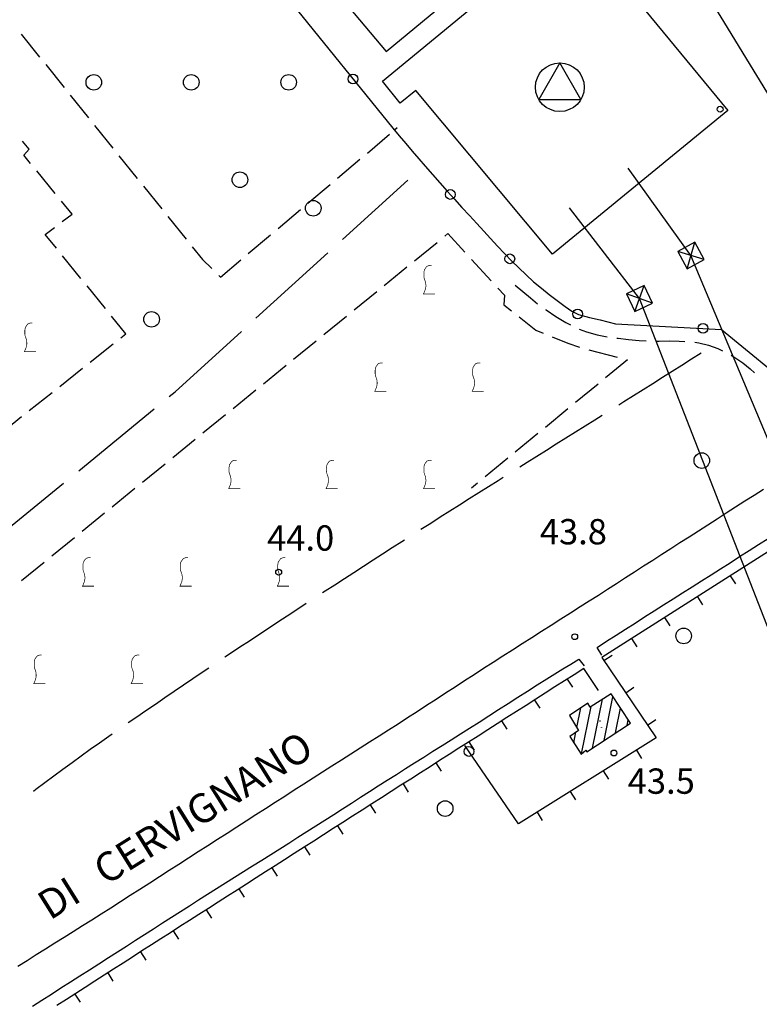
# Model space of a CAD drawing. Extents: x 2410086 to 2413364, y 5086560 to 5089393.
# Drawn here: x 2410239 to 2410429, y 5087397 to 5087649 of the extents above; entities that cross this region are included whole.
import ezdxf

# ---------------------------------------------------------------- set-up
doc = ezdxf.new("R2010")
doc.units = 0
for name, color, linetype in [('1P000PQ_punto_quotato_fotogramm', 7, 'CONTINUOUS'), ('1T000VP_punto_quotato', 7, 'CONTINUOUS'), ('2L000SC_Scolina', 7, 'CONTINUOUS'), ('3A000FR_frutteto', 7, 'CONTINUOUS'), ('3A000VI_vigneto', 7, 'CONTINUOUS'), ('3L000LC_Lim_Coltura', 7, 'CONTINUOUS'), ('3P000AL_albero_isolato', 7, 'CONTINUOUS'), ('4A000ED_Edif_civile', 7, 'CONTINUOUS'), ('4P000QG_quota_gronda', 7, 'CONTINUOUS'), ('4P000QP_quota_piede', 7, 'CONTINUOUS'), ('5L000CA_rotabile_sterrata_bordo', 7, 'CONTINUOUS'), ('5L000SP_strada_principale_bordo', 7, 'CONTINUOUS'), ('5L000ST_strada_secondaria_bordo', 7, 'CONTINUOUS'), ('5L000TO_tombino', 7, 'CONTINUOUS'), ('5T000VI_viabilita', 7, 'CONTINUOUS'), ('6L000LE_elettrodotto', 7, 'CONTINUOUS'), ('6P000EN_imp_serv_reti_energetic', 7, 'CONTINUOUS'), ('6P000TE_traliccio', 7, 'CONTINUOUS'), ('7L000MD_muro_muratura', 7, 'CONTINUOUS'), ('7L000SE_elemento_divisorio', 7, 'CONTINUOUS')]:
    doc.layers.add(name, color=color, linetype=linetype)
doc.styles.add('CTRN', font='SIMPLEX.SHX', dxfattribs={"width": 0.65})

# ---------------------------------------------------------------- blocks, each defined once
blk = doc.blocks.new('3A000VI')
at = {"layer": '3A000VI_vigneto', "const_width": 0.18}
blk.add_lwpolyline([(2.67, -3.63), (-0.31, -3.63), (-0.04, -3), (0.17, -2.44), (0.3, -1.75), (0.3, -1.28), (0.21, -0.6), (0, 0), (-0.17, 0.51), (-0.21, 0.85), (-0.21, 1.84), (-0.09, 2.52), (0.17, 2.95), (0.56, 3.46), (1.15, 3.68), (1.75, 3.68)], dxfattribs=at)
blk = doc.blocks.new('3P000AL')
at = {"layer": '3P000AL_albero_isolato', "linetype": 'Continuous'}
blk.add_circle((0, 0), 2, dxfattribs=at)
blk = doc.blocks.new('6P000TE')
at = {"layer": '6P000TE_traliccio'}
for points in [[(-2.5, 2.5), (2.5, -2.5)], [(-2.5, -2.5), (2.5, 2.5)]]:
    blk.add_lwpolyline(points, dxfattribs=at)
blk.add_lwpolyline([(-2.5, -2.5), (2.5, -2.5), (2.5, 2.5), (-2.5, 2.5)], close=True, dxfattribs=at)
blk = doc.blocks.new('6P000EN')
at = {"layer": '6P000EN_imp_serv_reti_energetic'}
blk.add_lwpolyline([(0, 6.25), (-5.41, -3.13), (5.41, -3.13)], close=True, dxfattribs=at)
at = {"layer": '6P000EN_imp_serv_reti_energetic', "linetype": 'Continuous'}
blk.add_circle((0, 0), 6.25, dxfattribs=at)
blk = doc.blocks.new('1P000PQ')
at = {"layer": '1P000PQ_punto_quotato_fotogramm', "linetype": 'Continuous'}
blk.add_circle((0, 0), 0.75, dxfattribs=at)
blk = doc.blocks.new('4P000QP')
at = {"layer": '4P000QP_quota_piede', "color": 1, "linetype": 'Continuous'}
blk.add_circle((0, 0), 0.03, dxfattribs=at)
blk = doc.blocks.new('4P000QG')
at = {"layer": '4P000QG_quota_gronda', "color": 1, "linetype": 'Continuous'}
blk.add_circle((0, 0), 0.04, dxfattribs=at)

msp = doc.modelspace()

# ---------------------------------------------------------------- linework, layer by layer
at = {"layer": '2L000SC_Scolina'}
for p, q in [((2410321.84, 5087593.03, 44.12), (2410338.6, 5087608.28, 44.12)), ((2410299.65, 5087572.84, 44.13), (2410318.14, 5087589.66, 44.12)), ((2410278.91, 5087553.97, 44.13), (2410295.95, 5087569.47, 44.13)), ((2410411.45, 5087562.3, 44.09), (2410408.98, 5087560.73, 44.09)), ((2410413.93, 5087563.86, 44.09), (2410411.45, 5087562.3, 44.09)), ((2410406.5, 5087559.17, 44.09), (2410404.02, 5087557.61, 44.09)), ((2410408.98, 5087560.73, 44.09), (2410406.5, 5087559.17, 44.09)), ((2410404.02, 5087557.61, 44.09), (2410401.54, 5087556.05, 44.09)), ((2410277.39, 5087552.73, 44.12), (2410278.91, 5087553.97, 44.13)), ((2410399.06, 5087554.5, 44.09), (2410396.58, 5087552.94, 44.09)), ((2410401.54, 5087556.05, 44.09), (2410399.06, 5087554.5, 44.09)), ((2410396.58, 5087552.94, 44.09), (2410394.1, 5087551.38, 44.09)), ((2410254.18, 5087533.72, 44.02), (2410273.52, 5087549.56, 44.11)), ((2410394.1, 5087551.38, 44.09), (2410392.77, 5087550.55, 44.09)), ((2410386.65, 5087546.72, 44.09), (2410384.17, 5087545.16, 44.09)), ((2410388.53, 5087547.9, 44.09), (2410386.65, 5087546.72, 44.09)), ((2410384.17, 5087545.16, 44.09), (2410381.69, 5087543.61, 44.09)), ((2410379.2, 5087542.05, 44.09), (2410376.72, 5087540.5, 44.09)), ((2410381.69, 5087543.61, 44.09), (2410379.2, 5087542.05, 44.09)), ((2410374.24, 5087538.94, 44.09), (2410371.76, 5087537.38, 44.09)), ((2410376.72, 5087540.5, 44.09), (2410374.24, 5087538.94, 44.09)), ((2410371.76, 5087537.38, 44.09), (2410369.28, 5087535.83, 44.1)), ((2410369.28, 5087535.83, 44.1), (2410367.35, 5087534.62, 44.1)), ((2410363.12, 5087531.95, 44.1), (2410361.84, 5087531.15, 44.1)), ((2410230.96, 5087514.72, 43.92), (2410250.31, 5087530.56, 44.01)), ((2410359.36, 5087529.59, 44.1), (2410356.88, 5087528.03, 44.1)), ((2410361.84, 5087531.15, 44.1), (2410359.36, 5087529.59, 44.1)), ((2410354.41, 5087526.46, 44.1), (2410351.93, 5087524.9, 44.1)), ((2410356.88, 5087528.03, 44.1), (2410354.41, 5087526.46, 44.1)), ((2410351.93, 5087524.9, 44.1), (2410349.46, 5087523.33, 44.1)), ((2410346.98, 5087521.76, 44.1), (2410344.51, 5087520.19, 44.1)), ((2410349.46, 5087523.33, 44.1), (2410346.98, 5087521.76, 44.1)), ((2410344.51, 5087520.19, 44.1), (2410341.99, 5087518.59, 44.1)), ((2410334.64, 5087513.89, 44.1), (2410332.17, 5087512.3, 44.1)), ((2410337.1, 5087515.47, 44.1), (2410334.64, 5087513.89, 44.1)), ((2410337.77, 5087515.9, 44.1), (2410337.1, 5087515.47, 44.1)), ((2410332.17, 5087512.3, 44.1), (2410329.71, 5087510.72, 44.1)), ((2410327.25, 5087509.13, 44.1), (2410324.79, 5087507.54, 44.1)), ((2410329.71, 5087510.72, 44.1), (2410327.25, 5087509.13, 44.1)), ((2410322.35, 5087505.96, 44.1), (2410319.9, 5087504.37, 44.1)), ((2410324.79, 5087507.54, 44.1), (2410322.35, 5087505.96, 44.1)), ((2410319.9, 5087504.37, 44.1), (2410317.46, 5087502.78, 44.1)), ((2410317.46, 5087502.78, 44.1), (2410316.77, 5087502.33, 44.1)), ((2410312.59, 5087499.6, 44.1), (2410310.15, 5087498.01, 44.1)), ((2410312.59, 5087499.6, 44.1), (2410312.59, 5087499.6, 44.1)), ((2410307.71, 5087496.41, 44.11), (2410305.28, 5087494.81, 44.11)), ((2410310.15, 5087498.01, 44.1), (2410307.71, 5087496.41, 44.11)), ((2410305.28, 5087494.81, 44.11), (2410302.85, 5087493.21, 44.11)), ((2410300.42, 5087491.61, 44.11), (2410297.99, 5087490, 44.11)), ((2410302.85, 5087493.21, 44.11), (2410300.42, 5087491.61, 44.11)), ((2410295.57, 5087488.39, 44.11), (2410293.14, 5087486.78, 44.11)), ((2410297.99, 5087490, 44.11), (2410295.57, 5087488.39, 44.11)), ((2410293.14, 5087486.78, 44.11), (2410291.72, 5087485.83, 44.11)), ((2410285.89, 5087481.92, 44.11), (2410283.48, 5087480.3, 44.11)), ((2410287.57, 5087483.05, 44.11), (2410285.89, 5087481.92, 44.11)), ((2410281.07, 5087478.67, 44.11), (2410278.66, 5087477.03, 44.11)), ((2410283.48, 5087480.3, 44.11), (2410281.07, 5087478.67, 44.11)), ((2410278.66, 5087477.03, 44.11), (2410276.25, 5087475.4, 44.11)), ((2410273.85, 5087473.75, 44.12), (2410271.45, 5087472.11, 44.12)), ((2410276.25, 5087475.4, 44.11), (2410273.85, 5087473.75, 44.12)), ((2410271.45, 5087472.11, 44.12), (2410269.06, 5087470.45, 44.12)), ((2410269.06, 5087470.45, 44.12), (2410266.91, 5087468.97, 44.12)), ((2410262.81, 5087466.11, 44.12), (2410261.89, 5087465.47, 44.12)), ((2410259.51, 5087463.8, 44.12), (2410257.16, 5087462.13, 44.12)), ((2410261.89, 5087465.47, 44.12), (2410259.51, 5087463.8, 44.12)), ((2410254.81, 5087460.45, 44.12), (2410252.48, 5087458.75, 44.12)), ((2410257.16, 5087462.13, 44.12), (2410254.81, 5087460.45, 44.12)), ((2410252.48, 5087458.75, 44.12), (2410250.15, 5087457.05, 44.12)), ((2410250.15, 5087457.05, 44.12), (2410247.84, 5087455.33, 44.12)), ((2410245.53, 5087453.6, 44.12), (2410243.22, 5087451.86, 44.12)), ((2410247.84, 5087455.33, 44.12), (2410245.53, 5087453.6, 44.12)), ((2410243.22, 5087451.86, 44.12), (2410242.6, 5087451.39, 44.12))]:
    msp.add_line(p, q, dxfattribs=at)
at = {"layer": '3A000FR_frutteto'}
for p, q in [((2410239.45, 5087645.72, 44.58), (2410244.15, 5087639.88, 44.58)), ((2410245.72, 5087637.93, 44.58), (2410250.42, 5087632.08, 44.58)), ((2410251.99, 5087630.13, 44.58), (2410256.69, 5087624.29, 44.58)), ((2410258.25, 5087622.34, 44.58), (2410262.95, 5087616.5, 44.58)), ((2410328.25, 5087615.25, 44.58), (2410333.98, 5087620.1, 44.58)), ((2410335.89, 5087621.71, 44.58), (2410335.2, 5087621.13, 44.58)), ((2410264.52, 5087614.55, 44.58), (2410269.22, 5087608.7, 44.58)), ((2410320.62, 5087608.8, 44.58), (2410326.34, 5087613.64, 44.58)), ((2410312.98, 5087602.34, 44.58), (2410318.71, 5087607.18, 44.58)), ((2410270.79, 5087606.75, 44.58), (2410275.48, 5087600.91, 44.58)), ((2410305.35, 5087595.88, 44.58), (2410311.07, 5087600.72, 44.58)), ((2410277.05, 5087598.96, 44.58), (2410281.75, 5087593.12, 44.58)), ((2410297.71, 5087589.42, 44.58), (2410303.44, 5087594.27, 44.58)), ((2410283.32, 5087591.17, 44.58), (2410285.92, 5087587.93, 44.58)), ((2410285.92, 5087587.93, 44.58), (2410288.32, 5087585.59, 44.58)), ((2410290.58, 5087583.39, 44.58), (2410295.8, 5087587.81, 44.58)), ((2410290.11, 5087583.85, 44.58), (2410290.58, 5087583.39, 44.58))]:
    msp.add_line(p, q, dxfattribs=at)
for centre in [(2410258.06, 5087633.39, 44.58), (2410283.06, 5087633.39, 44.58), (2410308.06, 5087633.39, 44.58), (2410295.56, 5087608.39, 44.58)]:
    msp.add_circle(centre, 2, dxfattribs=at)
at = {"layer": '3A000VI_vigneto'}
for p, q in [((2410241.51, 5087616.2, 44.41), (2410239.78, 5087618.28, 44.41)), ((2410240.09, 5087614.71, 44.42), (2410241.51, 5087616.2, 44.41)), ((2410241.83, 5087612.59, 44.42), (2410240.09, 5087614.71, 44.42)), ((2410248.16, 5087604.85, 44.41), (2410243.41, 5087610.65, 44.41)), ((2410252.48, 5087599.57, 44.4), (2410249.74, 5087602.92, 44.4)), ((2410249.95, 5087597.65, 44.39), (2410252.48, 5087599.57, 44.4)), ((2410245.59, 5087594.34, 44.36), (2410247.96, 5087596.14, 44.37)), ((2410348.11, 5087593.89, 44), (2410348.92, 5087594.55, 44)), ((2410348.92, 5087594.55, 44), (2410353.29, 5087589.8, 44)), ((2410248.45, 5087590.83, 44.36), (2410245.59, 5087594.34, 44.36)), ((2410340.35, 5087587.58, 44), (2410346.17, 5087592.31, 44)), ((2410254.75, 5087583.07, 44.36), (2410250.02, 5087588.89, 44.36)), ((2410354.98, 5087587.96, 44), (2410360.06, 5087582.44, 44)), ((2410332.6, 5087581.27, 43.99), (2410338.41, 5087586, 44)), ((2410261.06, 5087575.31, 44.35), (2410256.33, 5087581.13, 44.35)), ((2410324.84, 5087574.96, 43.99), (2410330.66, 5087579.69, 43.99)), ((2410361.76, 5087580.6, 44), (2410363.45, 5087578.76, 44)), ((2410363.45, 5087578.76, 44), (2410363.26, 5087576.29, 44)), ((2410363.26, 5087576.29, 44), (2410365.24, 5087574.73, 43.99)), ((2410266.3, 5087568.86, 44.35), (2410262.64, 5087573.37, 44.35)), ((2410317.08, 5087568.65, 43.99), (2410322.9, 5087573.38, 43.99)), ((2410367.2, 5087573.17, 43.99), (2410371.47, 5087569.79, 43.97)), ((2410371.47, 5087569.79, 43.97), (2410373.37, 5087569.01, 43.97)), ((2410264.98, 5087567.81, 44.34), (2410266.3, 5087568.86, 44.35)), ((2410309.32, 5087562.34, 43.99), (2410315.14, 5087567.07, 43.99)), ((2410375.68, 5087568.07, 43.97), (2410379.69, 5087566.43, 43.97)), ((2410257.15, 5087561.59, 44.31), (2410263.02, 5087566.25, 44.34)), ((2410379.69, 5087566.43, 43.97), (2410382.7, 5087565.45, 43.97)), ((2410385.1, 5087564.73, 43.97), (2410392.35, 5087562.83, 43.97)), ((2410395, 5087562.14, 43.97), (2410389.39, 5087557.53, 43.97)), ((2410394.77, 5087562.2, 43.97), (2410395, 5087562.14, 43.97)), ((2410249.32, 5087555.36, 44.28), (2410255.19, 5087560.03, 44.3)), ((2410301.57, 5087556.02, 43.98), (2410307.39, 5087560.76, 43.99)), ((2410293.81, 5087549.71, 43.98), (2410299.63, 5087554.45, 43.98)), ((2410387.46, 5087555.94, 43.98), (2410381.66, 5087551.18, 43.98)), ((2410241.49, 5087549.14, 44.24), (2410247.36, 5087553.81, 44.27)), ((2410379.73, 5087549.59, 43.98), (2410373.94, 5087544.83, 43.99)), ((2410233.66, 5087542.92, 44.21), (2410239.53, 5087547.59, 44.24)), ((2410286.05, 5087543.4, 43.98), (2410291.87, 5087548.14, 43.98)), ((2410278.3, 5087537.09, 43.98), (2410284.11, 5087541.82, 43.98)), ((2410372, 5087543.25, 43.99), (2410366.21, 5087538.48, 43.99)), ((2410364.28, 5087536.9, 43.99), (2410358.48, 5087532.14, 44)), ((2410270.54, 5087530.78, 43.97), (2410276.36, 5087535.51, 43.98)), ((2410262.78, 5087524.47, 43.97), (2410268.6, 5087529.2, 43.97)), ((2410356.55, 5087530.55, 44), (2410354.97, 5087529.25, 44)), ((2410255.03, 5087518.16, 43.97), (2410260.84, 5087522.89, 43.97)), ((2410247.27, 5087511.85, 43.97), (2410253.09, 5087516.58, 43.97)), ((2410239.51, 5087505.54, 43.96), (2410245.33, 5087510.27, 43.97))]:
    msp.add_line(p, q, dxfattribs=at)
at = {"layer": '3L000LC_Lim_Coltura'}
for p, q in [((2410366.16, 5087581.32, 44.47), (2410368.13, 5087579.7, 44.47)), ((2410368.13, 5087579.7, 44.47), (2410370.08, 5087578.05, 44.47)), ((2410370.08, 5087578.05, 44.47), (2410371.95, 5087576.55, 44.47)), ((2410373.97, 5087575.09, 44.47), (2410374.14, 5087574.97, 44.47)), ((2410374.14, 5087574.97, 44.47), (2410376.66, 5087573.33, 44.47)), ((2410376.66, 5087573.33, 44.47), (2410379.2, 5087571.78, 44.47)), ((2410379.2, 5087571.78, 44.47), (2410380.36, 5087571.17, 44.47)), ((2410382.61, 5087570.08, 44.47), (2410384.52, 5087569.32, 44.47)), ((2410384.52, 5087569.32, 44.47), (2410387.19, 5087568.58, 44.47)), ((2410387.19, 5087568.58, 44.47), (2410389.82, 5087568.07, 44.47)), ((2410392.29, 5087567.74, 44.47), (2410392.59, 5087567.7, 44.47)), ((2410392.59, 5087567.7, 44.47), (2410395.3, 5087567.42, 44.47)), ((2410395.3, 5087567.42, 44.47), (2410398.02, 5087567.17, 44.47)), ((2410398.02, 5087567.17, 44.47), (2410399.76, 5087567.07, 44.48)), ((2410402.26, 5087567, 44.49), (2410403.13, 5087566.99, 44.49)), ((2410403.13, 5087566.99, 44.49), (2410405.7, 5087567.01, 44.5)), ((2410405.7, 5087567.01, 44.5), (2410408.27, 5087566.99, 44.51)), ((2410408.27, 5087566.99, 44.51), (2410409.76, 5087566.91, 44.52)), ((2410412.25, 5087566.68, 44.53), (2410413.32, 5087566.54, 44.53)), ((2410413.32, 5087566.54, 44.53), (2410415.83, 5087565.93, 44.54)), ((2410415.83, 5087565.93, 44.54), (2410418.19, 5087565.07, 44.56)), ((2410418.19, 5087565.07, 44.56), (2410419.38, 5087564.5, 44.57)), ((2410421.59, 5087563.34, 44.58), (2410422.56, 5087562.78, 44.58)), ((2410422.56, 5087562.78, 44.58), (2410424.59, 5087561.38, 44.61)), ((2410424.59, 5087561.38, 44.61), (2410426.5, 5087559.82, 44.64)), ((2410426.5, 5087559.82, 44.64), (2410427.59, 5087558.86, 44.66))]:
    msp.add_line(p, q, dxfattribs=at)
at = {"layer": '4A000ED_Edif_civile'}
for p, q in [((2410389.02, 5087464.47, 48.14), (2410391.29, 5087475.7, 48.14)), ((2410383.22, 5087461.05, 48.14), (2410385.69, 5087473.22, 48.14)), ((2410386.07, 5087462.51, 48.14), (2410388.61, 5087475.05, 48.14)), ((2410380.12, 5087470.92, 48.14), (2410380.12, 5087470.92, 48.14)), ((2410382.04, 5087467.79, 48.14), (2410383.06, 5087472.85, 48.14)), ((2410391.96, 5087466.42, 48.14), (2410393.24, 5087472.75, 48.14)), ((2410394.91, 5087468.38, 48.14), (2410395.2, 5087469.79, 48.14)), ((2410381.25, 5087463.88, 48.14), (2410381.79, 5087466.59, 48.14))]:
    msp.add_line(p, q, dxfattribs=at)
msp.add_polyline3d([(2410380.18, 5087465.49, 48.14), (2410383.15, 5087460.99, 48.14), (2410384.31, 5087461.98, 48.6), (2410384.59, 5087461.53, 48.6), (2410395.76, 5087468.94, 49.01), (2410390.81, 5087476.43, 49.23), (2410385.43, 5087473.06, 51.02), (2410384.86, 5087474.03, 50.98), (2410380.12, 5087470.92, 49.01), (2410382.48, 5087467.06, 48.8), (2410380.18, 5087465.49, 48.14)], close=True, dxfattribs=at)
at = {"layer": '5L000CA_rotabile_sterrata_bordo'}
msp.add_line((2410387.61, 5087477.29, 44.24), (2410383.78, 5087482.93, 44.22), dxfattribs=at)
at = {"layer": '5L000SP_strada_principale_bordo'}
for points in [[(2410429.91, 5087528.9, 44.73), (2410427.52, 5087527.38, 44.71), (2410425.14, 5087525.86, 44.69), (2410422.75, 5087524.34, 44.68), (2410420.37, 5087522.81, 44.67), (2410417.99, 5087521.28, 44.65), (2410415.61, 5087519.75, 44.64), (2410413.23, 5087518.22, 44.62), (2410410.85, 5087516.7, 44.6), (2410408.47, 5087515.17, 44.59), (2410406.14, 5087513.68, 44.56), (2410403.82, 5087512.19, 44.54), (2410401.49, 5087510.69, 44.51), (2410399.16, 5087509.2, 44.48), (2410396.84, 5087507.71, 44.45), (2410394.51, 5087506.21, 44.43), (2410392.19, 5087504.72, 44.4), (2410389.86, 5087503.22, 44.37), (2410387.53, 5087501.73, 44.34), (2410385.21, 5087500.24, 44.32), (2410382.88, 5087498.75, 44.29), (2410380.4, 5087497.17, 44.28), (2410377.92, 5087495.58, 44.28), (2410375.45, 5087494, 44.27), (2410372.97, 5087492.43, 44.27), (2410370.49, 5087490.85, 44.26), (2410368.01, 5087489.27, 44.25), (2410365.53, 5087487.69, 44.25), (2410363.05, 5087486.1, 44.24), (2410360.57, 5087484.52, 44.24), (2410358.1, 5087482.93, 44.23), (2410355.65, 5087481.35, 44.21), (2410353.21, 5087479.77, 44.2), (2410350.77, 5087478.19, 44.18), (2410348.33, 5087476.6, 44.16), (2410345.89, 5087475.02, 44.15), (2410343.45, 5087473.43, 44.13), (2410341, 5087471.85, 44.11), (2410338.56, 5087470.26, 44.09), (2410336.12, 5087468.69, 44.08), (2410333.67, 5087467.11, 44.06), (2410331.26, 5087465.56, 44.05), (2410328.84, 5087464.02, 44.04), (2410326.43, 5087462.48, 44.03), (2410324.01, 5087460.95, 44.02), (2410321.59, 5087459.41, 44.01), (2410319.17, 5087457.88, 44.01), (2410316.76, 5087456.34, 44), (2410314.34, 5087454.8, 43.99), (2410311.92, 5087453.26, 43.98), (2410309.51, 5087451.72, 43.97), (2410307.04, 5087450.14, 43.96), (2410304.58, 5087448.56, 43.95), (2410302.11, 5087446.97, 43.94), (2410299.65, 5087445.39, 43.93), (2410297.19, 5087443.8, 43.93), (2410294.73, 5087442.21, 43.92), (2410292.26, 5087440.62, 43.91), (2410289.8, 5087439.04, 43.9), (2410287.34, 5087437.45, 43.89), (2410284.87, 5087435.87, 43.88), (2410282.38, 5087434.27, 43.88), (2410279.88, 5087432.67, 43.88), (2410277.39, 5087431.07, 43.88), (2410274.89, 5087429.46, 43.88), (2410272.4, 5087427.86, 43.89), (2410269.91, 5087426.26, 43.89), (2410267.41, 5087424.67, 43.89), (2410264.91, 5087423.07, 43.89), (2410262.41, 5087421.48, 43.89), (2410259.91, 5087419.89, 43.89), (2410257.54, 5087418.39, 43.9), (2410255.17, 5087416.89, 43.91), (2410252.8, 5087415.4, 43.92), (2410250.42, 5087413.91, 43.93), (2410248.05, 5087412.42, 43.94), (2410245.67, 5087410.93, 43.95), (2410243.3, 5087409.45, 43.96), (2410240.92, 5087407.96, 43.97), (2410238.54, 5087406.47, 43.98)], [(2410387.2, 5087488.38, 44.07), (2410389.64, 5087489.94, 44.07), (2410392.07, 5087491.49, 44.07), (2410394.51, 5087493.05, 44.07), (2410396.94, 5087494.61, 44.07), (2410399.38, 5087496.17, 44.07), (2410401.82, 5087497.72, 44.07), (2410404.26, 5087499.27, 44.08), (2410406.69, 5087500.82, 44.09), (2410409.13, 5087502.37, 44.1), (2410411.57, 5087503.92, 44.11), (2410414, 5087505.47, 44.12), (2410416.44, 5087507.01, 44.13), (2410418.88, 5087508.56, 44.14), (2410421.32, 5087510.11, 44.15), (2410423.77, 5087511.66, 44.16), (2410426.21, 5087513.21, 44.17), (2410428.66, 5087514.76, 44.18), (2410431.1, 5087516.31, 44.19), (2410433.55, 5087517.86, 44.2)], [(2410242.33, 5087396.26, 44), (2410244.76, 5087397.83, 43.98), (2410247.19, 5087399.39, 43.97), (2410249.63, 5087400.96, 43.95), (2410252.06, 5087402.52, 43.93), (2410254.5, 5087404.08, 43.92), (2410256.94, 5087405.64, 43.9), (2410259.37, 5087407.2, 43.89), (2410261.81, 5087408.76, 43.87), (2410264.12, 5087410.24, 43.85), (2410266.42, 5087411.72, 43.84), (2410268.73, 5087413.2, 43.82), (2410271.04, 5087414.68, 43.8), (2410273.34, 5087416.17, 43.78), (2410275.65, 5087417.65, 43.77), (2410277.96, 5087419.12, 43.75), (2410280.27, 5087420.6, 43.73), (2410282.58, 5087422.08, 43.71), (2410284.89, 5087423.55, 43.7), (2410287.2, 5087425.02, 43.68), (2410289.52, 5087426.49, 43.68), (2410291.84, 5087427.95, 43.67), (2410294.16, 5087429.41, 43.67), (2410296.49, 5087430.87, 43.66), (2410298.81, 5087432.33, 43.66), (2410301.14, 5087433.78, 43.66), (2410303.46, 5087435.24, 43.65), (2410305.79, 5087436.7, 43.65), (2410308.11, 5087438.16, 43.64), (2410310.43, 5087439.63, 43.64), (2410312.73, 5087441.09, 43.65), (2410315.02, 5087442.55, 43.65), (2410317.31, 5087444.02, 43.66), (2410319.61, 5087445.49, 43.67), (2410321.9, 5087446.96, 43.67), (2410324.19, 5087448.43, 43.68), (2410326.48, 5087449.89, 43.69), (2410328.77, 5087451.36, 43.7), (2410331.06, 5087452.83, 43.7), (2410333.36, 5087454.29, 43.71), (2410335.7, 5087455.78, 43.71), (2410338.05, 5087457.26, 43.71), (2410340.39, 5087458.74, 43.71), (2410342.74, 5087460.22, 43.71), (2410345.09, 5087461.71, 43.72), (2410347.44, 5087463.19, 43.72), (2410349.78, 5087464.67, 43.72), (2410352.13, 5087466.15, 43.72), (2410354.47, 5087467.64, 43.72), (2410356.95, 5087469.22, 43.73), (2410359.43, 5087470.81, 43.75), (2410361.9, 5087472.4, 43.76), (2410364.38, 5087473.99, 43.77), (2410366.85, 5087475.58, 43.78), (2410369.33, 5087477.16, 43.79), (2410371.81, 5087478.75, 43.81), (2410374.29, 5087480.32, 43.82), (2410376.34, 5087481.59, 43.83), (2410378.39, 5087482.85, 43.83), (2410380.45, 5087484.1, 43.84), (2410382.51, 5087485.35, 43.85)]]:
    msp.add_polyline3d(points, dxfattribs=at)
at = {"layer": '5L000ST_strada_secondaria_bordo'}
for points in [[(2410412.39, 5087690.26, 45.08), (2410385.98, 5087668.38, 45.29), (2410420.77, 5087626.2, 45.27), (2410375.79, 5087589.33, 45.28), (2410340.71, 5087631.31, 45.26), (2410336.68, 5087628.06, 45.26), (2410332.15, 5087633.71, 45.28), (2410365.97, 5087661.59, 45.27)], [(2410329.42, 5087662.42, 44.64), (2410320.73, 5087656, 44.85), (2410333.06, 5087641.28, 44.85), (2410364.44, 5087667.34, 44.85), (2410365.67, 5087668.55, 44.85), (2410367.8, 5087668.83, 44.85), (2410369.79, 5087668.69, 44.85), (2410372.04, 5087666.15, 44.85), (2410365.97, 5087661.58, 45.27)]]:
    msp.add_polyline3d(points, dxfattribs=at)
at = {"layer": '5L000TO_tombino'}
for points in [[(2410388.43, 5087486.36, 44.07), (2410387.2, 5087488.38, 44.07)], [(2410382.51, 5087485.35, 43.85), (2410383.85, 5087483.62, 43.85)]]:
    msp.add_polyline3d(points, dxfattribs=at)
at = {"layer": '6L000LE_elettrodotto'}
for points in [[(2410409.84, 5087665.21, 44.84), (2410463.8, 5087576.84, 45.02)], [(2410384.82, 5086903.76, 41.23), (2410618.83, 5087096.6, 41.56), (2410500.65, 5087375.87, 42.86), (2410411.3, 5087588.94, 44.75), (2410395.21, 5087611.36, 44.75)], [(2410370.26, 5086975.18, 41.77), (2410567.25, 5087141.11, 42.16), (2410469.34, 5087395.24, 42.14), (2410398.08, 5087577.9, 44.72), (2410380.14, 5087601.19, 44.72)]]:
    msp.add_polyline3d(points, dxfattribs=at)
at = {"layer": '7L000MD_muro_muratura'}
for p, q in [((2410421.37, 5087506.75, 44.98), (2410422.72, 5087504.64, 44.98)), ((2410412.94, 5087501.38, 45), (2410414.28, 5087499.27, 45)), ((2410404.5, 5087496.01, 45.01), (2410405.84, 5087493.9, 45.01)), ((2410396.06, 5087490.65, 45.03), (2410397.4, 5087488.54, 45.03)), ((2410388.96, 5087485, 45.03), (2410391.04, 5087486.4, 45.03)), ((2410379.57, 5087480.24, 44.91), (2410380.91, 5087478.13, 44.91)), ((2410394.57, 5087476.72, 44.92), (2410396.64, 5087478.12, 44.92)), ((2410371.14, 5087474.86, 44.89), (2410372.48, 5087472.75, 44.89)), ((2410362.71, 5087469.48, 44.86), (2410364.05, 5087467.37, 44.86)), ((2410400.17, 5087468.43, 44.81), (2410402.24, 5087469.84, 44.81)), ((2410354.28, 5087464.09, 44.83), (2410355.63, 5087461.99, 44.83)), ((2410397.29, 5087461.96, 44.69), (2410398.61, 5087459.83, 44.69)), ((2410345.85, 5087458.71, 44.81), (2410347.2, 5087456.6, 44.81)), ((2410388.8, 5087456.67, 44.55), (2410390.12, 5087454.55, 44.55)), ((2410337.43, 5087453.33, 44.78), (2410338.77, 5087451.22, 44.78)), ((2410380.31, 5087451.38, 44.41), (2410381.64, 5087449.26, 44.41)), ((2410329, 5087447.94, 44.77), (2410330.35, 5087445.83, 44.77)), ((2410371.83, 5087446.09, 44.28), (2410373.15, 5087443.97, 44.28)), ((2410320.57, 5087442.56, 44.75), (2410321.92, 5087440.45, 44.75)), ((2410312.15, 5087437.17, 44.73), (2410313.5, 5087435.06, 44.73)), ((2410303.72, 5087431.78, 44.72), (2410305.07, 5087429.68, 44.72)), ((2410295.3, 5087426.39, 44.71), (2410296.65, 5087424.29, 44.71)), ((2410286.87, 5087421.01, 44.7), (2410288.22, 5087418.9, 44.7)), ((2410278.45, 5087415.62, 44.7), (2410279.8, 5087413.51, 44.7)), ((2410270.03, 5087410.22, 44.69), (2410271.38, 5087408.12, 44.69)), ((2410261.62, 5087404.82, 44.69), (2410262.97, 5087402.72, 44.69)), ((2410253.21, 5087399.41, 44.7), (2410254.56, 5087397.3, 44.7))]:
    msp.add_line(p, q, dxfattribs=at)
for points in [[(2410434.03, 5087514.8, 44.96), (2410388.43, 5087485.79, 45.04), (2410402.4, 5087465.14, 44.77), (2410367.04, 5087443.11, 44.2)], [(2410383.78, 5087482.93, 44.93), (2410381.32, 5087481.36, 44.92), (2410378.85, 5087479.78, 44.91), (2410376.39, 5087478.21, 44.91), (2410373.92, 5087476.64, 44.9), (2410371.46, 5087475.06, 44.89), (2410368.99, 5087473.49, 44.88), (2410366.53, 5087471.91, 44.87), (2410364.06, 5087470.34, 44.86), (2410361.6, 5087468.77, 44.86), (2410359.14, 5087467.19, 44.85), (2410356.67, 5087465.62, 44.84), (2410354.21, 5087464.05, 44.83), (2410351.74, 5087462.47, 44.82), (2410349.28, 5087460.9, 44.82), (2410346.81, 5087459.32, 44.81), (2410344.35, 5087457.75, 44.8), (2410341.86, 5087456.16, 44.79), (2410339.37, 5087454.57, 44.79), (2410336.88, 5087452.98, 44.78), (2410334.39, 5087451.39, 44.78), (2410331.91, 5087449.8, 44.77), (2410329.42, 5087448.21, 44.77), (2410326.93, 5087446.62, 44.76), (2410324.44, 5087445.03, 44.76), (2410321.95, 5087443.44, 44.75), (2410319.46, 5087441.85, 44.75), (2410316.97, 5087440.25, 44.74), (2410314.49, 5087438.66, 44.74), (2410312, 5087437.07, 44.73), (2410309.51, 5087435.48, 44.73), (2410307.02, 5087433.89, 44.72), (2410304.58, 5087432.33, 44.72), (2410302.14, 5087430.77, 44.72), (2410299.69, 5087429.21, 44.71), (2410297.25, 5087427.64, 44.71), (2410294.81, 5087426.08, 44.71), (2410292.37, 5087424.52, 44.71), (2410289.93, 5087422.96, 44.71), (2410287.49, 5087421.4, 44.7), (2410285.04, 5087419.84, 44.7), (2410282.6, 5087418.28, 44.7), (2410280.16, 5087416.71, 44.7), (2410277.72, 5087415.15, 44.7), (2410275.28, 5087413.59, 44.69), (2410272.84, 5087412.02, 44.69), (2410270.4, 5087410.46, 44.69), (2410267.98, 5087408.91, 44.69), (2410265.56, 5087407.35, 44.69), (2410263.13, 5087405.79, 44.69), (2410260.71, 5087404.24, 44.69), (2410258.29, 5087402.68, 44.69), (2410255.87, 5087401.12, 44.69), (2410253.45, 5087399.56, 44.7), (2410251.03, 5087398, 44.7), (2410248.61, 5087396.45, 44.7)]]:
    msp.add_polyline3d(points, dxfattribs=at)
at = {"layer": '7L000SE_elemento_divisorio'}
for points in [[(2410566.63, 5087645.67, 45.63), (2410530.26, 5087622.75, 47.09), (2410482.42, 5087677.16, 47.09), (2410453.61, 5087711.7, 47.08), (2410401.47, 5087777.51, 47.5), (2410382.44, 5087761.24, 47.08), (2410335.64, 5087732.71, 47.07), (2410325.74, 5087730.96, 47.1), (2410316.07, 5087732.57, 47.37), (2410306.82, 5087736.64, 47.38), (2410288.52, 5087749.4, 47.32), (2410251.9, 5087757.16, 47.48), (2410241.77, 5087755.64, 47.3), (2410231.06, 5087749.69, 47.49), (2410334.8, 5087621.61, 47.49)], [(2410334.8, 5087621.61, 47.49), (2410336.46, 5087619.65, 47.41), (2410338.12, 5087617.69, 47.33), (2410339.78, 5087615.74, 47.24), (2410341.45, 5087613.79, 47.16), (2410343.13, 5087611.85, 47.08), (2410345, 5087609.73, 47.08), (2410346.87, 5087607.61, 47.07), (2410348.75, 5087605.5, 47.07), (2410350.63, 5087603.39, 47.06), (2410352.52, 5087601.3, 47.06), (2410354.43, 5087599.21, 47.05), (2410356.34, 5087597.13, 47.05), (2410358.11, 5087595.21, 47.05), (2410359.89, 5087593.29, 47.04), (2410361.67, 5087591.38, 47.04), (2410363.46, 5087589.48, 47.03), (2410365.28, 5087587.61, 47.03), (2410367.12, 5087585.76, 47.02), (2410369, 5087583.96, 47.02), (2410370.93, 5087582.22, 47.01), (2410372.91, 5087580.56, 47), (2410374.92, 5087578.96, 47), (2410376.97, 5087577.39, 46.99), (2410379.02, 5087575.84, 46.98), (2410380.7, 5087574.69, 46.96), (2410382.48, 5087573.8, 46.93), (2410385.23, 5087573.04, 46.88), (2410388.02, 5087572.43, 46.83), (2410389.97, 5087571.91, 46.82), (2410391.92, 5087571.37, 46.8)], [(2410391.92, 5087571.37, 46.8), (2410419.11, 5087569.99, 47.04), (2410438.54, 5087554.08, 47.17), (2410449.28, 5087547.31, 46.98)], [(2410367.04, 5087443.11, 44.2), (2410353.26, 5087463.2, 44.44)]]:
    msp.add_polyline3d(points, dxfattribs=at)
for centre in [(2410324.57, 5087634.24, 47.49), (2410349.54, 5087604.61, 47.07), (2410364.81, 5087588.09, 47.03), (2410382.2, 5087573.94, 46.93), (2410414.39, 5087570.23, 47), (2410354.31, 5087461.66, 44.42)]:
    msp.add_circle(centre, 1.25, dxfattribs=at)

# ---------------------------------------------------------------- block references
at = {"layer": '1P000PQ_punto_quotato_fotogramm'}
for p in [(2410418.77, 5087626.49, 44.7), (2410305.49, 5087507.66, 43.96), (2410381.47, 5087491.11, 43.8), (2410391.53, 5087461.26, 43.5)]:
    msp.add_blockref('1P000PQ', p, dxfattribs=at)
at = {"layer": '3A000VI_vigneto'}
for p in [(2410342.97, 5087582.71, 43.89), (2410240.57, 5087567.92, 44.21), (2410330.47, 5087557.71, 43.89), (2410355.47, 5087557.71, 43.89), (2410292.97, 5087532.71, 43.89), (2410317.97, 5087532.71, 43.89), (2410342.97, 5087532.71, 43.89), (2410255.47, 5087507.71, 43.89), (2410280.47, 5087507.71, 43.89), (2410305.47, 5087507.71, 43.89), (2410242.97, 5087482.71, 43.89), (2410267.97, 5087482.71, 43.89)]:
    msp.add_blockref('3A000VI', p, dxfattribs=at)
at = {"layer": '3P000AL_albero_isolato'}
for p in [(2410314.38, 5087601.08, 44.57), (2410272.88, 5087572.56, 44.17), (2410414.08, 5087536.31, 43.33), (2410409.43, 5087491.31, 43.41), (2410348.22, 5087446.99, 43.41)]:
    msp.add_blockref('3P000AL', p, dxfattribs=at)
at = {"layer": '4P000QG_quota_gronda'}
msp.add_blockref('4P000QG', (2410387.93, 5087469.47, 49.07), dxfattribs=at)
at = {"layer": '4P000QP_quota_piede'}
msp.add_blockref('4P000QP', (2410388.33, 5087467.84, 43.51), dxfattribs=at)
at = {"layer": '6P000EN_imp_serv_reti_energetic'}
msp.add_blockref('6P000EN', (2410377.65, 5087632.14, 44.22), dxfattribs=at)
at = {"layer": '6P000TE_traliccio'}
for p, rotation in [((2410411.3, 5087588.94, 44.75), 118.683), ((2410398.08, 5087577.9, 44.72), 115.524)]:
    msp.add_blockref('6P000TE', p, dxfattribs=dict(at, rotation=rotation))

# ---------------------------------------------------------------- texts
at = {"layer": '1T000VP_punto_quotato', "style": 'CTRN'}
for s, p in [('43.8', (2410372.51, 5087514.81, 9999.99)), ('44.0', (2410302.53, 5087513.19, 9999.99)), ('43.5', (2410395.06, 5087450.8, 9999.99))]:
    msp.add_text(s, height=6.5, dxfattribs=at).set_placement(p)
at = {"layer": '5T000VI_viabilita', "style": 'CTRN'}
msp.add_text('DI   CERVIGNANO', height=7.5, rotation=32.004, dxfattribs=at).set_placement((2410246.78, 5087418.19, 9999.99))
msp.add_text('DI   CERVIGNANO', height=7.5, rotation=32.004, dxfattribs=at).set_placement((2410246.78, 5087418.19, 9999.99))

doc.saveas('drawing.dxf')
